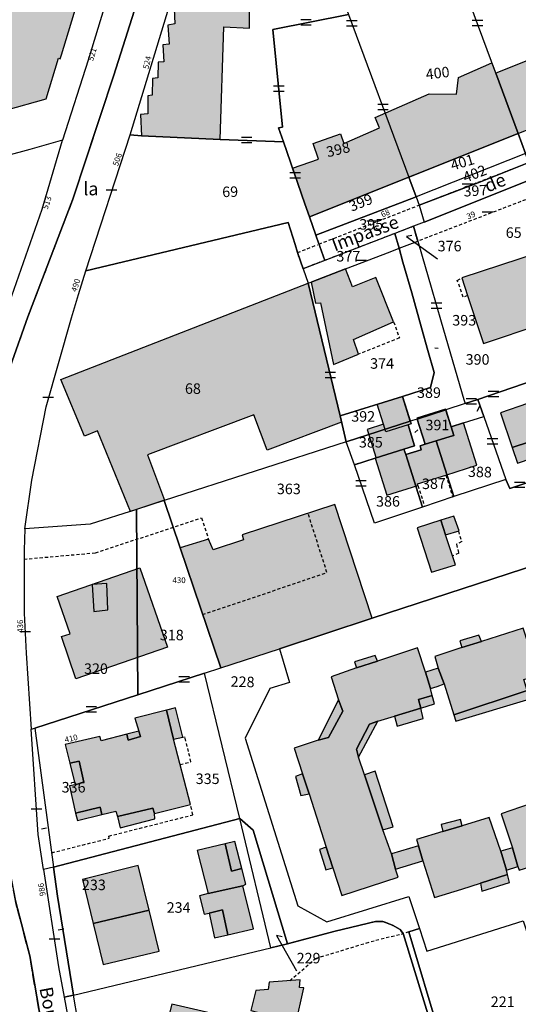
# Model space of a CAD drawing. Units: metres. Extents: x 1035594 to 1038787, y 6292821 to 6299977.
# Drawn here: x 1037809 to 1037903, y 6294465 to 6294653 of the extents above; entities that cross this region are included whole.
import ezdxf
from ezdxf.enums import TextEntityAlignment as Align

# ---------------------------------------------------------------- set-up
doc = ezdxf.new("R2010")
doc.units = ezdxf.units.M
doc.linetypes.add('TOPO1', pattern=[1, 0.6, -0.4])
doc.linetypes.add('TOPO2', pattern=[2.4, 2, -0.4])
doc.layers.get('0').update_dxf_attribs({"color": 255, "linetype": 'CONTINUOUS'})
for name, color, linetype in [('ig_cad_bati_dur', 152, 'CONTINUOUS'), ('ig_cad_bati_dur_hach', 24, 'CONTINUOUS'), ('ig_cad_bati_leger', 215, 'CONTINUOUS'), ('ig_cad_bati_leger_hach', 243, 'CONTINUOUS'), ('ig_cad_detail_lineaire', 252, 'TOPO1'), ('ig_cad_fleche_de_rattachement', 3, 'CONTINUOUS'), ('ig_cad_lieudit', 7, 'ByLayer'), ('ig_cad_mitoyennete', 230, 'CONTINUOUS'), ('ig_cad_nom_voie', 8, 'CONTINUOUS'), ('ig_cad_numero_voie', 40, 'CONTINUOUS'), ('ig_cad_parcel', 3, 'CONTINUOUS'), ('ig_cad_parcel_num', 3, 'CONTINUOUS'), ('ig_cad_section', 20, 'TOPO2')]:
    doc.layers.add(name, color=color, linetype=linetype)
doc.styles.add('Times New Roman', font='times.ttf')

# ---------------------------------------------------------------- blocks, each defined once
blk = doc.blocks.new('MUR_MIT')
for p, q in [((1, 0.544337), (-1, 0.544337)), ((1, -0.455663), (-1, -0.455663))]:
    blk.add_line(p, q)
blk = doc.blocks.new('MUR_NON_MIT')
blk.add_line((-1, 0.5), (1, 0.5))

msp = doc.modelspace()

# ---------------------------------------------------------------- hatches: boundary and pattern name
at = {"layer": 'ig_cad_bati_dur_hach'}
for points in [[(1037870.58, 6294681.23), (1037865.45, 6294695.45), (1037848.24, 6294689.72), (1037848.44, 6294686.93), (1037847.48, 6294686.56), (1037847.43, 6294683.37), (1037846.47, 6294683.34), (1037846.56, 6294680.29), (1037845.34, 6294680.13), (1037845.57, 6294676.29), (1037844.39, 6294676.26), (1037844.55, 6294672.69), (1037843.22, 6294672.7), (1037843.31, 6294669.44), (1037841.98, 6294669.39), (1037842.14, 6294665.45), (1037840.85, 6294665.4), (1037841.08, 6294661.83), (1037839.85, 6294661.77), (1037840.17, 6294658.41), (1037838.61, 6294658.23), (1037838.82, 6294654.73), (1037837.93, 6294654.72), (1037838.07, 6294651.8), (1037836.73, 6294651.58), (1037836.98, 6294647.94), (1037835.78, 6294647.8), (1037835.95, 6294644.57), (1037834.87, 6294644.54), (1037834.82, 6294641.52), (1037833.78, 6294641.44), (1037833.76, 6294638.25), (1037832.91, 6294638.15), (1037832.88, 6294634.68), (1037831.51, 6294634.55), (1037831.69, 6294630.5), (1037846.65, 6294629.84), (1037847.33, 6294651.22), (1037852.21, 6294650.98), (1037852.3, 6294664.99), (1037854.37, 6294664.98), (1037854.48, 6294672.13), (1037856.05, 6294672.4), (1037856.18, 6294676.43)], [(1037814.04, 6294674.22), (1037813.52, 6294672.09), (1037812.46, 6294672.27), (1037810.8, 6294666.7), (1037809.61, 6294667.39), (1037806.62, 6294657.37), (1037807.62, 6294657), (1037806.16, 6294651.94), (1037804.75, 6294646.93), (1037802.37, 6294646.28), (1037795.17, 6294644.33), (1037798.17, 6294633.27), (1037813.57, 6294637.55), (1037815.92, 6294645.29), (1037816.23, 6294645.17), (1037816.49, 6294645.94), (1037825.93, 6294677.04), (1037826.18, 6294677.89), (1037817.49, 6294675.38), (1037817.09, 6294673.56)], [(1037898.31, 6294644.41), (1037903.29, 6294630.98), (1037863.65, 6294615.09), (1037860.42, 6294624.36), (1037865.37, 6294626.09), (1037864.34, 6294629.08), (1037869.51, 6294630.88), (1037870.15, 6294629.06), (1037876.95, 6294632.03), (1037876.09, 6294634.02), (1037886.37, 6294638.49), (1037891.55, 6294638.46), (1037891.97, 6294641.61)], [(1037893.67, 6294600.15), (1037896.68, 6294591.05), (1037907.65, 6294594.7), (1037907.28, 6294595.56), (1037911.03, 6294597.03), (1037907.29, 6294608.32), (1037892.57, 6294603.5)], [(1037870.49, 6294605.22), (1037863.98, 6294602.71), (1037864.78, 6294598.71), (1037865.74, 6294598.77), (1037868.17, 6294587.07), (1037872.93, 6294588.98), (1037872.01, 6294591.8), (1037879.62, 6294595.14), (1037876.24, 6294603.6), (1037871.82, 6294601.82)], [(1037869.74, 6294576.05), (1037855.61, 6294570.74), (1037853.07, 6294577.48), (1037832.83, 6294569.88), (1037836.09, 6294561.22), (1037829.59, 6294559.12), (1037823.34, 6294574.42), (1037820.9, 6294573.4), (1037816.36, 6294584.22), (1037863.38, 6294602.48)], [(1037930.44, 6294580.95), (1037928.21, 6294587.53), (1037922.53, 6294585.67), (1037923.23, 6294584.13), (1037905.59, 6294577.97), (1037905.04, 6294579.6), (1037899.92, 6294577.85), (1037902.15, 6294571.27), (1037905.47, 6294572.35), (1037905.79, 6294570.88), (1037911.18, 6294572.45), (1037911.5, 6294571.11), (1037915.72, 6294572.54), (1037915.4, 6294574.19), (1037918.11, 6294575.17), (1037918.62, 6294573.53), (1037923.44, 6294575.17), (1037922.96, 6294576.85), (1037928.04, 6294578.48), (1037927.46, 6294579.87)], [(1037882.36, 6294575.57), (1037878.17, 6294574.24), (1037877.71, 6294575.67), (1037874.6, 6294574.71), (1037876.32, 6294569.26), (1037876.13, 6294569.21), (1037878.33, 6294562.19), (1037884.25, 6294564.04), (1037884.16, 6294564.33), (1037889.55, 6294566.03), (1037895.47, 6294567.89), (1037892.93, 6294575.95), (1037890.55, 6294575.2), (1037889.49, 6294578.54), (1037884.06, 6294576.83), (1037885.61, 6294571.87), (1037884.66, 6294571.58), (1037884.89, 6294570.85), (1037881.93, 6294569.93), (1037881.59, 6294570.97), (1037883.6, 6294571.6)], [(1037839.04, 6294552.19), (1037846.76, 6294529.37), (1037857.91, 6294533.01), (1037875.57, 6294538.81), (1037868.43, 6294560.41), (1037850.86, 6294554.69), (1037851.07, 6294553.72), (1037845.31, 6294551.81), (1037844.42, 6294553.82)], [(1037889.51, 6294554.67), (1037892.07, 6294555.39), (1037891.09, 6294558.23), (1037888.62, 6294557.43)], [(1037836.64, 6294533.33), (1037819.25, 6294527.31), (1037816.48, 6294535.3), (1037818.12, 6294535.87), (1037815.67, 6294542.95), (1037831.41, 6294548.4)], [(1037889.26, 6294526.33), (1037891.05, 6294520.43), (1037905.01, 6294525.09), (1037904.39, 6294527.14), (1037907.14, 6294527.98), (1037904.23, 6294536.89), (1037896.3, 6294534.4), (1037892.59, 6294533.24), (1037887.44, 6294531.54), (1037888.09, 6294529.29)], [(1037876.62, 6294519.22), (1037879.77, 6294520.17), (1037884.77, 6294521.73), (1037884.37, 6294523.34), (1037886.97, 6294524.12), (1037886.61, 6294525.47), (1037885.71, 6294528.52), (1037884.18, 6294533.17), (1037876.54, 6294530.65), (1037872.58, 6294529.36), (1037867.76, 6294527.69), (1037869.14, 6294523.32), (1037870, 6294521.11), (1037867.27, 6294516.1), (1037865.31, 6294515.65), (1037860.72, 6294514.13), (1037862.31, 6294509.25), (1037863.54, 6294505.45), (1037866.81, 6294495.31), (1037868.08, 6294491.37), (1037869.79, 6294486.11), (1037880.47, 6294489.59), (1037879.99, 6294491.08), (1037879.2, 6294494.01), (1037877.56, 6294498.57), (1037874.11, 6294509.04), (1037872.95, 6294512.38), (1037872.54, 6294513.94), (1037875.05, 6294518.65)], [(1037837.81, 6294515.82), (1037836.43, 6294521.33), (1037830.43, 6294519.79), (1037831.2, 6294517.35), (1037831.49, 6294516.31), (1037829.15, 6294515.63), (1037828.93, 6294516.76), (1037824.02, 6294515.49), (1037823.77, 6294516.32), (1037817.2, 6294514.77), (1037818.1, 6294511.22), (1037819.85, 6294511.66), (1037820.75, 6294507.66), (1037819.12, 6294507.16), (1037818.01, 6294506.93), (1037819.19, 6294501.75), (1037823.87, 6294502.86), (1037824.16, 6294501.48), (1037826.85, 6294502.14), (1037827.13, 6294501.08), (1037833.85, 6294502.7), (1037834.17, 6294501.71), (1037841.02, 6294503.38)], [(1037905.6, 6294503.51), (1037900.05, 6294501.64), (1037902.19, 6294495.14), (1037903.24, 6294491.59), (1037903.47, 6294490.9), (1037917.73, 6294495.33), (1037917.25, 6294497.03), (1037919.73, 6294497.91), (1037916.83, 6294506.91), (1037909.05, 6294504.57)], [(1037888.96, 6294498.24), (1037884, 6294496.75), (1037884.35, 6294495.54), (1037885.15, 6294492.71), (1037887.37, 6294485.69), (1037892.56, 6294487.29), (1037896.12, 6294488.42), (1037901.26, 6294490.1), (1037901.05, 6294490.88), (1037900.03, 6294494.53), (1037897.78, 6294500.89), (1037892.67, 6294499.36)], [(1037847.62, 6294495.94), (1037842.3, 6294494.66), (1037844.39, 6294486.45), (1037850.96, 6294487.9), (1037851.55, 6294488.25), (1037850.78, 6294491.21), (1037848.83, 6294490.7)], [(1037833.15, 6294483.32), (1037831.09, 6294491.78), (1037820.48, 6294489.15), (1037822.54, 6294480.76)], [(1037844.39, 6294486.45), (1037842.73, 6294486), (1037843.63, 6294482.54), (1037844.56, 6294482.74), (1037847.08, 6294483.38), (1037848.11, 6294478.61), (1037853.01, 6294479.78), (1037850.96, 6294487.9)], [(1037833.15, 6294483.32), (1037822.54, 6294480.76), (1037824.45, 6294472.95), (1037835.04, 6294475.52)], [(1037850.82, 6294446.36), (1037851.71, 6294449.97), (1037854.1, 6294449.55), (1037853.18, 6294445.84), (1037852.82, 6294444.38), (1037852.04, 6294444.46), (1037851.73, 6294443.25), (1037856.24, 6294442.21), (1037859.42, 6294454.33), (1037862.58, 6294468.51), (1037861.73, 6294468.63), (1037861.89, 6294470.05), (1037855.96, 6294469.61), (1037855.78, 6294468.25), (1037853.44, 6294468.06), (1037852.46, 6294464.25), (1037854.67, 6294463.68), (1037854.17, 6294461.56), (1037837.48, 6294465.46), (1037836.16, 6294460.15), (1037845.77, 6294457.71), (1037842.52, 6294444.71), (1037843.63, 6294444.42), (1037849.92, 6294442.78)]]:
    msp.add_hatch(color=256, dxfattribs=at).paths.add_polyline_path(points)
at = {"layer": 'ig_cad_bati_leger_hach'}
for points in [[(1037899.06, 6294642.4), (1037903.29, 6294630.98), (1037910.37, 6294633.84), (1037905.88, 6294645.14)], [(1037876.51, 6294579.49), (1037881.28, 6294580.99), (1037882.93, 6294575.75), (1037882.36, 6294575.57), (1037878.17, 6294574.24), (1037877.71, 6294575.67)], [(1037911.5, 6294571.11), (1037911.18, 6294572.45), (1037905.79, 6294570.88), (1037905.47, 6294572.35), (1037902.15, 6294571.27), (1037903.16, 6294568.27)], [(1037889.51, 6294554.67), (1037888.62, 6294557.43), (1037884.08, 6294555.98), (1037886.8, 6294547.57), (1037891.4, 6294548.94)], [(1037822.3, 6294545.2), (1037822.64, 6294540.1), (1037825.3, 6294540.39), (1037825.11, 6294545.39)], [(1037892.59, 6294533.24), (1037896.3, 6294534.4), (1037895.79, 6294535.61), (1037892.2, 6294534.49)], [(1037872.58, 6294529.36), (1037876.54, 6294530.65), (1037876.14, 6294531.73), (1037872.21, 6294530.51)], [(1037889.26, 6294526.33), (1037888.09, 6294529.29), (1037885.71, 6294528.52), (1037886.61, 6294525.47), (1037887.89, 6294525.85)], [(1037886.97, 6294524.12), (1037884.37, 6294523.34), (1037884.77, 6294521.73), (1037887.41, 6294522.52)], [(1037905.01, 6294525.09), (1037891.05, 6294520.43), (1037891.42, 6294519.21), (1037905.55, 6294523.49)], [(1037865.31, 6294515.65), (1037867.27, 6294516.1), (1037870, 6294521.11), (1037869.14, 6294523.32)], [(1037836.43, 6294521.33), (1037837.81, 6294515.82), (1037839.55, 6294516.22), (1037838.14, 6294521.78)], [(1037884.77, 6294521.73), (1037879.77, 6294520.17), (1037880.27, 6294518.26), (1037885.24, 6294519.76)], [(1037876.62, 6294519.22), (1037875.05, 6294518.65), (1037872.54, 6294513.94), (1037872.95, 6294512.38)], [(1037828.93, 6294516.76), (1037829.15, 6294515.63), (1037831.49, 6294516.31), (1037831.2, 6294517.35)], [(1037819.12, 6294507.16), (1037820.75, 6294507.66), (1037819.85, 6294511.66), (1037818.1, 6294511.22)], [(1037863.54, 6294505.45), (1037862.31, 6294509.25), (1037860.99, 6294508.7), (1037861.96, 6294505.12)], [(1037874.11, 6294509.04), (1037877.56, 6294498.57), (1037879.56, 6294499.14), (1037876.11, 6294509.76)], [(1037824.16, 6294501.48), (1037823.87, 6294502.86), (1037819.19, 6294501.75), (1037819.52, 6294500.32)], [(1037834.17, 6294501.71), (1037833.85, 6294502.7), (1037827.13, 6294501.08), (1037827.68, 6294498.98), (1037834.24, 6294500.64)], [(1037888.96, 6294498.24), (1037892.67, 6294499.36), (1037892.31, 6294500.54), (1037888.64, 6294499.59)], [(1037847.62, 6294495.94), (1037848.83, 6294490.7), (1037850.78, 6294491.21), (1037849.45, 6294496.37)], [(1037868.08, 6294491.37), (1037866.81, 6294495.31), (1037865.55, 6294494.82), (1037866.71, 6294490.97)], [(1037885.15, 6294492.71), (1037884.35, 6294495.54), (1037879.2, 6294494.01), (1037879.99, 6294491.08)], [(1037903.24, 6294491.59), (1037902.19, 6294495.14), (1037900.03, 6294494.53), (1037901.05, 6294490.88)], [(1037901.26, 6294490.1), (1037896.12, 6294488.42), (1037896.4, 6294486.93), (1037901.67, 6294488.56)], [(1037848.11, 6294478.61), (1037847.08, 6294483.38), (1037844.56, 6294482.74), (1037845.6, 6294478.02)]]:
    msp.add_hatch(color=256, dxfattribs=at).paths.add_polyline_path(points)

# ---------------------------------------------------------------- linework, layer by layer
at = {"layer": 'ig_cad_bati_dur'}
for points in [[(1037814.04, 6294674.22), (1037813.52, 6294672.09), (1037812.46, 6294672.27), (1037810.8, 6294666.7), (1037809.61, 6294667.39), (1037806.62, 6294657.37), (1037807.62, 6294657), (1037806.16, 6294651.94), (1037804.75, 6294646.93), (1037802.37, 6294646.28), (1037795.17, 6294644.33), (1037798.17, 6294633.27), (1037813.57, 6294637.55), (1037815.92, 6294645.29), (1037816.23, 6294645.17), (1037816.49, 6294645.94), (1037825.93, 6294677.04), (1037826.18, 6294677.89), (1037817.49, 6294675.38), (1037817.09, 6294673.56)], [(1037898.31, 6294644.41), (1037903.29, 6294630.98), (1037863.65, 6294615.09), (1037860.42, 6294624.36), (1037865.37, 6294626.09), (1037864.34, 6294629.08), (1037869.51, 6294630.88), (1037870.15, 6294629.06), (1037876.95, 6294632.03), (1037876.09, 6294634.02), (1037886.37, 6294638.49), (1037891.55, 6294638.46), (1037891.97, 6294641.61)], [(1037893.67, 6294600.15), (1037896.68, 6294591.05), (1037907.65, 6294594.7), (1037907.28, 6294595.56), (1037911.03, 6294597.03), (1037907.29, 6294608.32), (1037892.57, 6294603.5)], [(1037870.49, 6294605.22), (1037863.98, 6294602.71), (1037864.78, 6294598.71), (1037865.74, 6294598.77), (1037868.17, 6294587.07), (1037872.93, 6294588.98), (1037872.01, 6294591.8), (1037879.62, 6294595.14), (1037876.24, 6294603.6), (1037871.82, 6294601.82)], [(1037869.74, 6294576.05), (1037855.61, 6294570.74), (1037853.07, 6294577.48), (1037832.83, 6294569.88), (1037836.09, 6294561.22), (1037829.59, 6294559.12), (1037823.34, 6294574.42), (1037820.9, 6294573.4), (1037816.36, 6294584.22), (1037863.38, 6294602.48)], [(1037930.44, 6294580.95), (1037928.21, 6294587.53), (1037922.53, 6294585.67), (1037923.23, 6294584.13), (1037905.59, 6294577.97), (1037905.04, 6294579.6), (1037899.92, 6294577.85), (1037902.15, 6294571.27), (1037905.47, 6294572.35), (1037905.79, 6294570.88), (1037911.18, 6294572.45), (1037911.5, 6294571.11), (1037915.72, 6294572.54), (1037915.4, 6294574.19), (1037918.11, 6294575.17), (1037918.62, 6294573.53), (1037923.44, 6294575.17), (1037922.96, 6294576.85), (1037928.04, 6294578.48), (1037927.46, 6294579.87)], [(1037882.36, 6294575.57), (1037878.17, 6294574.24), (1037877.71, 6294575.67), (1037874.6, 6294574.71), (1037876.32, 6294569.26), (1037876.13, 6294569.21), (1037878.33, 6294562.19), (1037884.25, 6294564.04), (1037884.16, 6294564.33), (1037889.55, 6294566.03), (1037895.47, 6294567.89), (1037892.93, 6294575.95), (1037890.55, 6294575.2), (1037889.49, 6294578.54), (1037884.06, 6294576.83), (1037885.61, 6294571.87), (1037884.66, 6294571.58), (1037884.89, 6294570.85), (1037881.93, 6294569.93), (1037881.59, 6294570.97), (1037883.6, 6294571.6)], [(1037839.04, 6294552.19), (1037846.76, 6294529.37), (1037857.91, 6294533.01), (1037875.57, 6294538.81), (1037868.43, 6294560.41), (1037850.86, 6294554.69), (1037851.07, 6294553.72), (1037845.31, 6294551.81), (1037844.42, 6294553.82)], [(1037889.51, 6294554.67), (1037892.07, 6294555.39), (1037891.09, 6294558.23), (1037888.62, 6294557.43)], [(1037836.64, 6294533.33), (1037819.25, 6294527.31), (1037816.48, 6294535.3), (1037818.12, 6294535.87), (1037815.67, 6294542.95), (1037831.41, 6294548.4)], [(1037889.26, 6294526.33), (1037891.05, 6294520.43), (1037905.01, 6294525.09), (1037904.39, 6294527.14), (1037907.14, 6294527.98), (1037904.23, 6294536.89), (1037896.3, 6294534.4), (1037892.59, 6294533.24), (1037887.44, 6294531.54), (1037888.09, 6294529.29)], [(1037876.62, 6294519.22), (1037879.77, 6294520.17), (1037884.77, 6294521.73), (1037884.37, 6294523.34), (1037886.97, 6294524.12), (1037886.61, 6294525.47), (1037885.71, 6294528.52), (1037884.18, 6294533.17), (1037876.54, 6294530.65), (1037872.58, 6294529.36), (1037867.76, 6294527.69), (1037869.14, 6294523.32), (1037870, 6294521.11), (1037867.27, 6294516.1), (1037865.31, 6294515.65), (1037860.72, 6294514.13), (1037862.31, 6294509.25), (1037863.54, 6294505.45), (1037866.81, 6294495.31), (1037868.08, 6294491.37), (1037869.79, 6294486.11), (1037880.47, 6294489.59), (1037879.99, 6294491.08), (1037879.2, 6294494.01), (1037877.56, 6294498.57), (1037874.11, 6294509.04), (1037872.95, 6294512.38), (1037872.54, 6294513.94), (1037875.05, 6294518.65)], [(1037837.81, 6294515.82), (1037836.43, 6294521.33), (1037830.43, 6294519.79), (1037831.2, 6294517.35), (1037831.49, 6294516.31), (1037829.15, 6294515.63), (1037828.93, 6294516.76), (1037824.02, 6294515.49), (1037823.77, 6294516.32), (1037817.2, 6294514.77), (1037818.1, 6294511.22), (1037819.85, 6294511.66), (1037820.75, 6294507.66), (1037819.12, 6294507.16), (1037818.01, 6294506.93), (1037819.19, 6294501.75), (1037823.87, 6294502.86), (1037824.16, 6294501.48), (1037826.85, 6294502.14), (1037827.13, 6294501.08), (1037833.85, 6294502.7), (1037834.17, 6294501.71), (1037841.02, 6294503.38)], [(1037905.6, 6294503.51), (1037900.05, 6294501.64), (1037902.19, 6294495.14), (1037903.24, 6294491.59), (1037903.47, 6294490.9), (1037917.73, 6294495.33), (1037917.25, 6294497.03), (1037919.73, 6294497.91), (1037916.83, 6294506.91), (1037909.05, 6294504.57)], [(1037888.96, 6294498.24), (1037884, 6294496.75), (1037884.35, 6294495.54), (1037885.15, 6294492.71), (1037887.37, 6294485.69), (1037892.56, 6294487.29), (1037896.12, 6294488.42), (1037901.26, 6294490.1), (1037901.05, 6294490.88), (1037900.03, 6294494.53), (1037897.78, 6294500.89), (1037892.67, 6294499.36)], [(1037847.62, 6294495.94), (1037842.3, 6294494.66), (1037844.39, 6294486.45), (1037850.96, 6294487.9), (1037851.55, 6294488.25), (1037850.78, 6294491.21), (1037848.83, 6294490.7)], [(1037833.15, 6294483.32), (1037831.09, 6294491.78), (1037820.48, 6294489.15), (1037822.54, 6294480.76)], [(1037844.39, 6294486.45), (1037842.73, 6294486), (1037843.63, 6294482.54), (1037844.56, 6294482.74), (1037847.08, 6294483.38), (1037848.11, 6294478.61), (1037853.01, 6294479.78), (1037850.96, 6294487.9)], [(1037833.15, 6294483.32), (1037822.54, 6294480.76), (1037824.45, 6294472.95), (1037835.04, 6294475.52)], [(1037850.82, 6294446.36), (1037851.71, 6294449.97), (1037854.1, 6294449.55), (1037853.18, 6294445.84), (1037852.82, 6294444.38), (1037852.04, 6294444.46), (1037851.73, 6294443.25), (1037856.24, 6294442.21), (1037859.42, 6294454.33), (1037862.58, 6294468.51), (1037861.73, 6294468.63), (1037861.89, 6294470.05), (1037855.96, 6294469.61), (1037855.78, 6294468.25), (1037853.44, 6294468.06), (1037852.46, 6294464.25), (1037854.67, 6294463.68), (1037854.17, 6294461.56), (1037837.48, 6294465.46), (1037836.16, 6294460.15), (1037845.77, 6294457.71), (1037842.52, 6294444.71), (1037843.63, 6294444.42), (1037849.92, 6294442.78)]]:
    msp.add_lwpolyline(points, close=True, dxfattribs=at)
msp.add_lwpolyline([(1037837.93, 6294654.72), (1037838.07, 6294651.8), (1037836.73, 6294651.58), (1037836.98, 6294647.94), (1037835.78, 6294647.8), (1037835.95, 6294644.57), (1037834.87, 6294644.54), (1037834.82, 6294641.52), (1037833.78, 6294641.44), (1037833.76, 6294638.25), (1037832.91, 6294638.15), (1037832.88, 6294634.68), (1037831.51, 6294634.55), (1037831.69, 6294630.5), (1037846.65, 6294629.84), (1037847.33, 6294651.22), (1037852.21, 6294650.98), (1037852.3, 6294664.99)], dxfattribs=at)
at = {"layer": 'ig_cad_bati_leger'}
for points in [[(1037899.06, 6294642.4), (1037903.29, 6294630.98), (1037910.37, 6294633.84), (1037905.88, 6294645.14)], [(1037876.51, 6294579.49), (1037881.28, 6294580.99), (1037882.93, 6294575.75), (1037882.36, 6294575.57), (1037878.17, 6294574.24), (1037877.71, 6294575.67)], [(1037911.5, 6294571.11), (1037911.18, 6294572.45), (1037905.79, 6294570.88), (1037905.47, 6294572.35), (1037902.15, 6294571.27), (1037903.16, 6294568.27)], [(1037889.51, 6294554.67), (1037888.62, 6294557.43), (1037884.08, 6294555.98), (1037886.8, 6294547.57), (1037891.4, 6294548.94)], [(1037822.3, 6294545.2), (1037822.64, 6294540.1), (1037825.3, 6294540.39), (1037825.11, 6294545.39)], [(1037892.59, 6294533.24), (1037896.3, 6294534.4), (1037895.79, 6294535.61), (1037892.2, 6294534.49)], [(1037872.58, 6294529.36), (1037876.54, 6294530.65), (1037876.14, 6294531.73), (1037872.21, 6294530.51)], [(1037889.26, 6294526.33), (1037888.09, 6294529.29), (1037885.71, 6294528.52), (1037886.61, 6294525.47), (1037887.89, 6294525.85)], [(1037886.97, 6294524.12), (1037884.37, 6294523.34), (1037884.77, 6294521.73), (1037887.41, 6294522.52)], [(1037905.01, 6294525.09), (1037891.05, 6294520.43), (1037891.42, 6294519.21), (1037905.55, 6294523.49)], [(1037865.31, 6294515.65), (1037867.27, 6294516.1), (1037870, 6294521.11), (1037869.14, 6294523.32)], [(1037836.43, 6294521.33), (1037837.81, 6294515.82), (1037839.55, 6294516.22), (1037838.14, 6294521.78)], [(1037884.77, 6294521.73), (1037879.77, 6294520.17), (1037880.27, 6294518.26), (1037885.24, 6294519.76)], [(1037876.62, 6294519.22), (1037875.05, 6294518.65), (1037872.54, 6294513.94), (1037872.95, 6294512.38)], [(1037828.93, 6294516.76), (1037829.15, 6294515.63), (1037831.49, 6294516.31), (1037831.2, 6294517.35)], [(1037819.12, 6294507.16), (1037820.75, 6294507.66), (1037819.85, 6294511.66), (1037818.1, 6294511.22)], [(1037863.54, 6294505.45), (1037862.31, 6294509.25), (1037860.99, 6294508.7), (1037861.96, 6294505.12)], [(1037874.11, 6294509.04), (1037877.56, 6294498.57), (1037879.56, 6294499.14), (1037876.11, 6294509.76)], [(1037824.16, 6294501.48), (1037823.87, 6294502.86), (1037819.19, 6294501.75), (1037819.52, 6294500.32)], [(1037834.17, 6294501.71), (1037833.85, 6294502.7), (1037827.13, 6294501.08), (1037827.68, 6294498.98), (1037834.24, 6294500.64)], [(1037888.96, 6294498.24), (1037892.67, 6294499.36), (1037892.31, 6294500.54), (1037888.64, 6294499.59)], [(1037847.62, 6294495.94), (1037848.83, 6294490.7), (1037850.78, 6294491.21), (1037849.45, 6294496.37)], [(1037868.08, 6294491.37), (1037866.81, 6294495.31), (1037865.55, 6294494.82), (1037866.71, 6294490.97)], [(1037885.15, 6294492.71), (1037884.35, 6294495.54), (1037879.2, 6294494.01), (1037879.99, 6294491.08)], [(1037903.24, 6294491.59), (1037902.19, 6294495.14), (1037900.03, 6294494.53), (1037901.05, 6294490.88)], [(1037901.26, 6294490.1), (1037896.12, 6294488.42), (1037896.4, 6294486.93), (1037901.67, 6294488.56)], [(1037848.11, 6294478.61), (1037847.08, 6294483.38), (1037844.56, 6294482.74), (1037845.6, 6294478.02)]]:
    msp.add_lwpolyline(points, close=True, dxfattribs=at)
at = {"layer": 'ig_cad_detail_lineaire'}
for points in [[(1037884.5, 6294617.35), (1037905.35, 6294625.45)], [(1037909.37, 6294620.17), (1037884.2, 6294610.49)], [(1037865.45, 6294609.93), (1037884.5, 6294617.35)], [(1037879.85, 6294611.95), (1037866.53, 6294606.83)], [(1037884.2, 6294610.49), (1037883.43, 6294613.33), (1037879.85, 6294611.95)], [(1037861.36, 6294608.33), (1037865.13, 6294609.81)], [(1037862.42, 6294605.25), (1037861.36, 6294608.33)], [(1037866.53, 6294606.83), (1037862.42, 6294605.25)], [(1037893.67, 6294600.15), (1037892.85, 6294599.84), (1037891.73, 6294603.03), (1037892.57, 6294603.5)], [(1037879.62, 6294595.14), (1037880.72, 6294592.1), (1037872.93, 6294588.98)], [(1037876.13, 6294569.21), (1037872.16, 6294567.96)], [(1037889.55, 6294566.03), (1037890.87, 6294561.85)], [(1037884.25, 6294564.04), (1037885.5, 6294560.06)], [(1037809.36, 6294550.03), (1037822.94, 6294551.25), (1037843.14, 6294557.88), (1037844.42, 6294553.82)], [(1037843.33, 6294539.49), (1037866.95, 6294547.49), (1037863.36, 6294558.76)], [(1037891.93, 6294555.35), (1037892.56, 6294553.37), (1037891.58, 6294552.86), (1037892.01, 6294551.15), (1037890.84, 6294550.64)], [(1037839.06, 6294510.99), (1037841.1, 6294511.52), (1037839.98, 6294516.15), (1037839.55, 6294516.22)], [(1037814.64, 6294494.22), (1037825.54, 6294496.96), (1037825.47, 6294497.39), (1037841.46, 6294501.42), (1037841.02, 6294503.38)], [(1037888.27, 6294459.92), (1037882.53, 6294479.19), (1037881.41, 6294478.84), (1037880.84, 6294479.64), (1037879.41, 6294480.43), (1037877.6, 6294481.16), (1037876.17, 6294481.13), (1037868.51, 6294479.29), (1037859.48, 6294476.92)], [(1037859.88, 6294469.89), (1037864.8, 6294474.14), (1037876.26, 6294477.61), (1037881.41, 6294478.84)]]:
    msp.add_lwpolyline(points, dxfattribs=at)
at = {"layer": 'ig_cad_fleche_de_rattachement'}
for points in [[(1037883.07, 6294611.56), (1037882.06, 6294611.39), (1037887.98, 6294607.14)], [(1037887.45, 6294590.2), (1037888.06, 6294590.15)], [(1037895.49, 6294578.14), (1037896.02, 6294579.1)], [(1037883.65, 6294574.14), (1037884.21, 6294574.61)], [(1037812.71, 6294498.79), (1037813.64, 6294498.95)], [(1037815.88, 6294479.58), (1037816.94, 6294479.73)], [(1037858.41, 6294478.23), (1037857.34, 6294478.51), (1037861.18, 6294471.77)]]:
    msp.add_lwpolyline(points, dxfattribs=at)
at = {"layer": 'ig_cad_lieudit'}
for points in [[(1037804.08, 6294579.24), (1037810.1, 6294596.09), (1037818.64, 6294618.46), (1037826.42, 6294642.08), (1037831.64, 6294658.44)], [(1037831.64, 6294658.44), (1037826.42, 6294642.08), (1037818.64, 6294618.46), (1037810.1, 6294596.09), (1037804.08, 6294579.24), (1037804.38, 6294567.84), (1037804.58, 6294548.02), (1037804.98, 6294525.27), (1037805.52, 6294496.56), (1037807.74, 6294485.06), (1037810.46, 6294474.61), (1037817.05, 6294436), (1037822.47, 6294405.41), (1037829.24, 6294388.17), (1037834.67, 6294374.85), (1037841.11, 6294358.76), (1037851.78, 6294332.33), (1037861.49, 6294308.06), (1037864.35, 6294299.35), (1037868.02, 6294288.63), (1037875.19, 6294267.02), (1037875.51, 6294266.05), (1037876.74, 6294261.73)], [(1037874.74, 6294253.18), (1037875.19, 6294267.02), (1037868.02, 6294288.63), (1037864.35, 6294299.35), (1037861.49, 6294308.06), (1037851.78, 6294332.33), (1037841.11, 6294358.76), (1037834.67, 6294374.85), (1037829.24, 6294388.17), (1037822.47, 6294405.41), (1037817.05, 6294436), (1037810.46, 6294474.61), (1037807.74, 6294485.06)]]:
    msp.add_lwpolyline(points, dxfattribs=at)
at = {"layer": 'ig_cad_parcel'}
for points in [[(1037858.67, 6294629.37), (1037846.65, 6294629.84), (1037831.69, 6294630.5), (1037829.58, 6294630.73), (1037847.77, 6294690.69), (1037865.19, 6294696.19), (1037865.45, 6294695.45), (1037870.58, 6294681.23), (1037877.43, 6294662.3), (1037868.61, 6294660.14), (1037871.03, 6294653.6), (1037856.64, 6294650.74), (1037858.53, 6294632.18), (1037857.75, 6294632.03)], [(1037877.43, 6294662.3), (1037868.61, 6294660.14), (1037871.03, 6294653.6), (1037882.52, 6294622.65), (1037903.29, 6294630.98), (1037899.06, 6294642.4), (1037891.63, 6294662.45)], [(1037863.65, 6294615.09), (1037862.77, 6294617.59), (1037858.67, 6294629.37), (1037857.75, 6294632.03), (1037858.53, 6294632.18), (1037856.64, 6294650.74), (1037871.03, 6294653.6), (1037882.52, 6294622.65)], [(1037821.12, 6294604.85), (1037829.58, 6294630.73), (1037831.69, 6294630.5), (1037846.65, 6294629.84), (1037858.67, 6294629.37), (1037862.77, 6294617.59), (1037863.65, 6294615.09), (1037864.86, 6294611.62), (1037864.99, 6294611.26), (1037866.53, 6294606.83), (1037862.42, 6294605.25), (1037861.36, 6294608.33), (1037860.89, 6294609.84), (1037859.58, 6294614.07)], [(1037882.52, 6294622.65), (1037903.29, 6294630.98), (1037904.7, 6294627.18), (1037883.9, 6294618.95)], [(1037801.48, 6294589.46), (1037806.15, 6294597.56), (1037812.82, 6294616.56), (1037816.72, 6294629.69), (1037810.45, 6294627.95), (1037791.98, 6294622.92)], [(1037905.35, 6294625.45), (1037904.7, 6294627.18), (1037883.9, 6294618.95), (1037884.5, 6294617.35), (1037896.11, 6294621.78)], [(1037885.43, 6294614.12), (1037906.5, 6294622.53), (1037905.35, 6294625.45), (1037896.11, 6294621.78), (1037884.5, 6294617.35)], [(1037885.43, 6294614.12), (1037883.43, 6294613.33), (1037884.2, 6294610.49), (1037885.02, 6294607.65), (1037886.75, 6294601.74), (1037888.68, 6294595.14), (1037892.98, 6294580.42), (1037893.22, 6294579.6), (1037895.61, 6294580.37), (1037906.53, 6294584.11), (1037914.16, 6294586.72), (1037920.24, 6294588.8), (1037915.08, 6294603.66), (1037910.88, 6294615.81), (1037910.8, 6294616.03), (1037910.08, 6294618.14), (1037909.36, 6294620.2), (1037908.37, 6294623.26), (1037906.5, 6294622.53)], [(1037864.86, 6294611.62), (1037863.65, 6294615.09), (1037882.52, 6294622.65), (1037883.9, 6294618.95)], [(1037879.85, 6294611.95), (1037866.53, 6294606.83), (1037864.99, 6294611.26), (1037864.86, 6294611.62), (1037883.9, 6294618.95), (1037884.5, 6294617.35), (1037885.43, 6294614.12), (1037883.43, 6294613.33)], [(1037830.78, 6294559.5), (1037821.96, 6294556.67), (1037809.51, 6294555.78), (1037810.88, 6294565.07), (1037813.61, 6294579), (1037818.4, 6294595.92), (1037819.76, 6294600.38), (1037821.12, 6294604.85), (1037859.58, 6294614.07), (1037860.89, 6294609.84), (1037861.36, 6294608.33), (1037862.42, 6294605.25), (1037863.38, 6294602.48), (1037869.45, 6294577.28), (1037870.63, 6294572.34), (1037835.99, 6294561.18)], [(1037866.53, 6294606.83), (1037862.42, 6294605.25), (1037863.38, 6294602.48), (1037863.98, 6294602.71), (1037870.49, 6294605.22), (1037878.98, 6294608.48), (1037880.66, 6294609.13), (1037879.85, 6294611.95)], [(1037879.85, 6294611.95), (1037880.66, 6294609.13), (1037884.2, 6294610.49), (1037883.43, 6294613.33)], [(1037881.28, 6294580.99), (1037886.61, 6294582.67), (1037887.32, 6294585.53), (1037886.14, 6294589.72), (1037884.93, 6294594.02), (1037883.06, 6294600.64), (1037881.39, 6294606.52), (1037880.66, 6294609.13), (1037884.2, 6294610.49), (1037885.02, 6294607.65), (1037886.75, 6294601.74), (1037888.68, 6294595.14), (1037892.98, 6294580.42), (1037893.22, 6294579.6), (1037889.53, 6294578.41), (1037884.11, 6294576.68), (1037882.77, 6294576.25)], [(1037869.45, 6294577.28), (1037863.38, 6294602.48), (1037863.98, 6294602.71), (1037870.49, 6294605.22), (1037878.98, 6294608.48), (1037880.66, 6294609.13), (1037881.39, 6294606.52), (1037883.06, 6294600.64), (1037884.93, 6294594.02), (1037886.14, 6294589.72), (1037887.32, 6294585.53), (1037886.61, 6294582.67), (1037881.28, 6294580.99)], [(1037952.47, 6294599.85), (1037937.96, 6294594.87), (1037920.24, 6294588.8), (1037914.16, 6294586.72), (1037906.53, 6294584.11), (1037895.61, 6294580.37), (1037896.74, 6294577.16), (1037900.93, 6294565.19), (1037901.7, 6294563.45), (1037905.29, 6294564.68), (1037909.6, 6294566.17), (1037920.59, 6294569.96), (1037933.7, 6294574.48), (1037937.48, 6294575.79), (1037937.74, 6294575.87), (1037944.39, 6294578.17), (1037959.13, 6294583.24), (1037957.99, 6294586.11)], [(1037870.63, 6294572.34), (1037869.45, 6294577.28), (1037881.28, 6294580.99), (1037882.77, 6294576.25)], [(1037896.74, 6294577.16), (1037895.61, 6294580.37), (1037893.22, 6294579.6), (1037889.53, 6294578.41), (1037890.55, 6294575.2), (1037892.93, 6294575.95)], [(1037884.11, 6294576.68), (1037889.53, 6294578.41), (1037890.55, 6294575.2), (1037891.07, 6294573.55), (1037890.39, 6294573.34), (1037887.74, 6294572.53), (1037885.61, 6294571.87)], [(1037882.77, 6294576.25), (1037882.93, 6294575.75), (1037882.36, 6294575.57), (1037883.6, 6294571.6), (1037881.59, 6294570.97), (1037881.93, 6294569.93), (1037884.89, 6294570.85), (1037884.66, 6294571.58), (1037885.61, 6294571.87), (1037884.11, 6294576.68)], [(1037896.74, 6294577.16), (1037900.93, 6294565.19), (1037891.09, 6294561.92), (1037887.74, 6294572.53), (1037890.39, 6294573.34), (1037891.07, 6294573.55), (1037890.55, 6294575.2), (1037892.93, 6294575.95)], [(1037872.16, 6294567.96), (1037870.63, 6294572.34), (1037882.77, 6294576.25), (1037882.93, 6294575.75), (1037882.36, 6294575.57), (1037883.6, 6294571.6), (1037881.59, 6294570.97), (1037876.13, 6294569.21)], [(1037891.09, 6294561.92), (1037885.12, 6294559.94), (1037881.93, 6294569.93), (1037884.89, 6294570.85), (1037884.66, 6294571.58), (1037885.61, 6294571.87), (1037887.74, 6294572.53)], [(1037846.76, 6294529.37), (1037857.91, 6294533.01), (1037875.57, 6294538.81), (1037909.94, 6294550.06), (1037907.25, 6294558.52), (1037905.29, 6294564.68), (1037901.7, 6294563.45), (1037900.93, 6294565.19), (1037891.09, 6294561.92), (1037885.12, 6294559.94), (1037876.01, 6294556.89), (1037872.16, 6294567.96), (1037870.63, 6294572.34), (1037835.99, 6294561.18), (1037839.04, 6294552.19)], [(1037885.12, 6294559.94), (1037876.01, 6294556.89), (1037872.16, 6294567.96), (1037876.13, 6294569.21), (1037881.59, 6294570.97), (1037881.93, 6294569.93)], [(1037810.74, 6294517.7), (1037811.45, 6294517.93), (1037830.99, 6294524.25), (1037830.78, 6294559.5), (1037821.96, 6294556.67), (1037809.51, 6294555.78), (1037809.4, 6294551.74), (1037809.43, 6294539.79), (1037809.79, 6294532.15)], [(1037830.78, 6294559.5), (1037830.99, 6294524.25), (1037843.69, 6294528.37), (1037846.76, 6294529.37), (1037839.04, 6294552.19), (1037835.99, 6294561.18)], [(1037859.48, 6294476.92), (1037852.92, 6294498.52), (1037850.38, 6294500.7), (1037843.69, 6294528.37), (1037846.76, 6294529.37), (1037857.91, 6294533.01), (1037859.86, 6294526.61), (1037856.11, 6294525.42), (1037851.41, 6294516.02), (1037861.39, 6294484.12), (1037866.96, 6294481.07), (1037882.54, 6294485.92), (1037884.52, 6294479.8), (1037882.53, 6294479.19), (1037888.27, 6294459.92), (1037887.36, 6294459.69), (1037881.41, 6294478.84), (1037880.84, 6294479.64), (1037879.41, 6294480.43), (1037877.6, 6294481.16), (1037876.17, 6294481.13), (1037868.51, 6294479.29)], [(1037811.45, 6294517.93), (1037814.99, 6294491.5), (1037850.38, 6294500.7), (1037843.69, 6294528.37), (1037830.99, 6294524.25)], [(1037814.99, 6294491.5), (1037813.07, 6294491.01), (1037812.04, 6294497.69), (1037810.74, 6294517.7), (1037811.45, 6294517.93)], [(1037814.99, 6294491.5), (1037815.74, 6294485.95), (1037818.8, 6294467.17), (1037856.31, 6294476.15), (1037850.38, 6294500.7)], [(1037856.31, 6294476.15), (1037850.38, 6294500.7), (1037852.92, 6294498.52), (1037859.48, 6294476.92)], [(1037817, 6294466.74), (1037818.8, 6294467.17), (1037815.74, 6294485.95), (1037814.99, 6294491.5), (1037813.07, 6294491.01), (1037815.91, 6294472.52)], [(1037884.52, 6294479.8), (1037885.91, 6294475.51), (1037904.24, 6294481.27), (1037907.7, 6294470.6), (1037921.65, 6294463.94), (1037936.16, 6294467.14), (1037940.2, 6294465.07), (1037900.32, 6294455.37), (1037897.44, 6294454.87), (1037895.47, 6294455.44), (1037893.59, 6294456.5), (1037892.28, 6294457.68), (1037890.86, 6294460.58), (1037888.27, 6294459.92), (1037882.53, 6294479.19)], [(1037819.75, 6294450.63), (1037821.54, 6294450.17), (1037819.59, 6294462.34), (1037818.8, 6294467.17), (1037817, 6294466.74), (1037818.23, 6294460.24)]]:
    msp.add_lwpolyline(points, close=True, dxfattribs=at)
for points in [[(1037917.42, 6294683.69), (1037932.25, 6294647.43), (1037933.21, 6294647.76), (1037935.29, 6294642.39), (1037937.07, 6294637.79), (1037939.15, 6294638.61), (1037940.26, 6294635.81), (1037908.37, 6294623.26), (1037906.5, 6294622.53), (1037905.35, 6294625.45), (1037904.7, 6294627.18), (1037903.29, 6294630.98), (1037899.06, 6294642.4), (1037891.63, 6294662.45)], [(1037832.13, 6294679.66), (1037821.56, 6294644.88), (1037816.72, 6294629.69), (1037810.45, 6294627.95), (1037791.98, 6294622.92)], [(1037909.94, 6294550.06), (1037875.57, 6294538.81), (1037857.91, 6294533.01), (1037859.86, 6294526.61), (1037856.11, 6294525.42), (1037851.41, 6294516.02), (1037861.39, 6294484.12), (1037866.96, 6294481.07), (1037882.54, 6294485.92), (1037884.52, 6294479.8), (1037885.91, 6294475.51), (1037904.24, 6294481.27)], [(1037819.59, 6294462.34), (1037818.8, 6294467.17), (1037856.31, 6294476.15), (1037859.48, 6294476.92), (1037868.51, 6294479.29), (1037876.17, 6294481.13), (1037877.6, 6294481.16), (1037879.41, 6294480.43), (1037880.84, 6294479.64), (1037881.41, 6294478.84), (1037887.36, 6294459.69)]]:
    msp.add_lwpolyline(points, dxfattribs=at)
at = {"layer": 'ig_cad_section'}
for points in [[(1037831.64, 6294658.44), (1037826.42, 6294642.08), (1037818.64, 6294618.46), (1037810.1, 6294596.09), (1037804.08, 6294579.24)], [(1037831.64, 6294658.44), (1037826.42, 6294642.08), (1037818.64, 6294618.46), (1037810.1, 6294596.09), (1037804.08, 6294579.24), (1037804.38, 6294567.84), (1037804.58, 6294548.02), (1037804.98, 6294525.27), (1037805.52, 6294496.56), (1037807.74, 6294485.06), (1037810.46, 6294474.61), (1037817.05, 6294436), (1037822.47, 6294405.41), (1037829.24, 6294388.17), (1037834.67, 6294374.85), (1037841.11, 6294358.76), (1037851.78, 6294332.33), (1037861.49, 6294308.06), (1037864.35, 6294299.35), (1037868.02, 6294288.63), (1037875.19, 6294267.02), (1037875.51, 6294266.05), (1037876.74, 6294261.73)], [(1037876.74, 6294261.73), (1037875.51, 6294266.05), (1037875.19, 6294267.02), (1037868.02, 6294288.63), (1037864.35, 6294299.35), (1037861.49, 6294308.06), (1037851.78, 6294332.33), (1037841.11, 6294358.76), (1037834.67, 6294374.85), (1037829.24, 6294388.17), (1037822.47, 6294405.41), (1037817.05, 6294436), (1037810.46, 6294474.61), (1037807.74, 6294485.06)]]:
    msp.add_lwpolyline(points, dxfattribs=at)

# ---------------------------------------------------------------- block references
at = {"layer": 'ig_cad_mitoyennete'}
for name, p in [('MUR_MIT', (1037862.96, 6294652.01)), ('MUR_MIT', (1037871.69, 6294651.85)), ('MUR_MIT', (1037895.55, 6294651.9)), ('MUR_MIT', (1037857.79, 6294639.41)), ('MUR_MIT', (1037877.6, 6294635.93)), ('MUR_MIT', (1037851.69, 6294629.64)), ('MUR_MIT', (1037860.91, 6294622.94)), ('MUR_NON_MIT', (1037893.67, 6294620.89)), ('MUR_NON_MIT', (1037826, 6294619.75)), ('MUR_NON_MIT', (1037897.46, 6294615.58)), ('MUR_NON_MIT', (1037875.52, 6294613.84)), ('MUR_NON_MIT', (1037873.47, 6294606.36)), ('MUR_MIT', (1037887.79, 6294598.16)), ('MUR_MIT', (1037867.6, 6294584.98)), ('MUR_MIT', (1037898.59, 6294581.38)), ('MUR_NON_MIT', (1037813.98, 6294580.31)), ('MUR_MIT', (1037894.38, 6294579.97)), ('MUR_MIT', (1037898.42, 6294572.34)), ('MUR_MIT', (1037873.41, 6294564.38)), ('MUR_MIT', (1037903.57, 6294564.09)), ('MUR_NON_MIT', (1037809.62, 6294535.79)), ('MUR_MIT', (1037839.81, 6294527.11)), ('MUR_MIT', (1037822.18, 6294521.4)), ('MUR_NON_MIT', (1037811.76, 6294502.07)), ('MUR_NON_MIT', (1037815.17, 6294477.35))]:
    msp.add_blockref(name, p, dxfattribs=at)

# ---------------------------------------------------------------- texts
at = {"layer": 'ig_cad_nom_voie', "style": 'Times New Roman'}
msp.add_text('la', height=2.5, dxfattribs=at).set_placement((1037820.64, 6294618.43), align=Align.BOTTOM_LEFT)
msp.add_text('la', height=2.5, dxfattribs=at).set_placement((1037820.64, 6294618.43), align=Align.BOTTOM_LEFT)
for s, rotation, p in [('de', 22.6, (1037897.82, 6294618.99)), ('Impasse', 20.5, (1037868.7, 6294607.78)), ('Boulevard', 281, (1037811.53, 6294468.31)), ('Boulevard', 281, (1037811.53, 6294468.31))]:
    msp.add_text(s, height=2.5, rotation=rotation, dxfattribs=at).set_placement(p, align=Align.BOTTOM_LEFT)
at = {"layer": 'ig_cad_numero_voie', "style": 'Times New Roman'}
for s, rotation, p in [('521', 73.9, (1037822.84, 6294644.56)), ('524', 76.6, (1037833.36, 6294643.03)), ('506', 71.3, (1037827.56, 6294624.55)), ('513', 72.1, (1037814.2, 6294616.34)), ('68', 21.5, (1037877.6, 6294614.68)), ('39', 22.6, (1037893.9, 6294614.29)), ('490', 72.5, (1037819.68, 6294600.65)), ('436', 91.3, (1037809.58, 6294536.06)), ('410', 13.4, (1037817.32, 6294514.79)), ('986', 100, (1037813.84, 6294486.13))]:
    msp.add_text(s, height=1.1, rotation=rotation, dxfattribs=at).set_placement(p, align=Align.BOTTOM_LEFT)
msp.add_text('430', height=1.1, dxfattribs=at).set_placement((1037837.6, 6294545.14), align=Align.BOTTOM_LEFT)
at = {"layer": 'ig_cad_parcel_num', "style": 'Times New Roman'}
for s, rotation, p in [('400', 6.6, (1037885.91, 6294640.58)), ('398', 13.5, (1037867.24, 6294625.82)), ('401', 16.6, (1037890.98, 6294623.3)), ('402', 21.1, (1037893.49, 6294621)), ('397', 3.5, (1037893, 6294618.33)), ('69', 1.3, (1037847.08, 6294618.23)), ('399', 21.5, (1037871.87, 6294615.5)), ('388', 358.5, (1037893.71, 6294565.06)), ('387', 1.5, (1037885.05, 6294562.72)), ('228', 358.6, (1037848.61, 6294525.16))]:
    msp.add_text(s, height=2, rotation=rotation, dxfattribs=at).set_placement(p, align=Align.BOTTOM_LEFT)
for s, p in [('395', (1037873.09, 6294612.06)), ('65', (1037900.93, 6294610.49)), ('376', (1037887.99, 6294607.93)), ('377', (1037868.75, 6294606)), ('393', (1037890.77, 6294593.83)), ('374', (1037875.16, 6294585.61)), ('390', (1037893.31, 6294586.38)), ('68', (1037839.96, 6294580.84)), ('389', (1037884.07, 6294580.07)), ('392', (1037871.57, 6294575.55)), ('391', (1037885.68, 6294573.92)), ('385', (1037873.02, 6294570.64)), ('363', (1037857.43, 6294561.77)), ('386', (1037876.28, 6294559.4)), ('318', (1037835.19, 6294533.99)), ('320', (1037820.78, 6294527.59)), ('335', (1037842.01, 6294506.66)), ('336', (1037816.53, 6294505.05)), ('233', (1037820.38, 6294486.49)), ('234', (1037836.49, 6294482.18)), ('229', (1037861.19, 6294472.56)), ('221', (1037898.09, 6294464.27))]:
    msp.add_text(s, height=2, dxfattribs=at).set_placement(p, align=Align.BOTTOM_LEFT)

doc.saveas('drawing.dxf')
